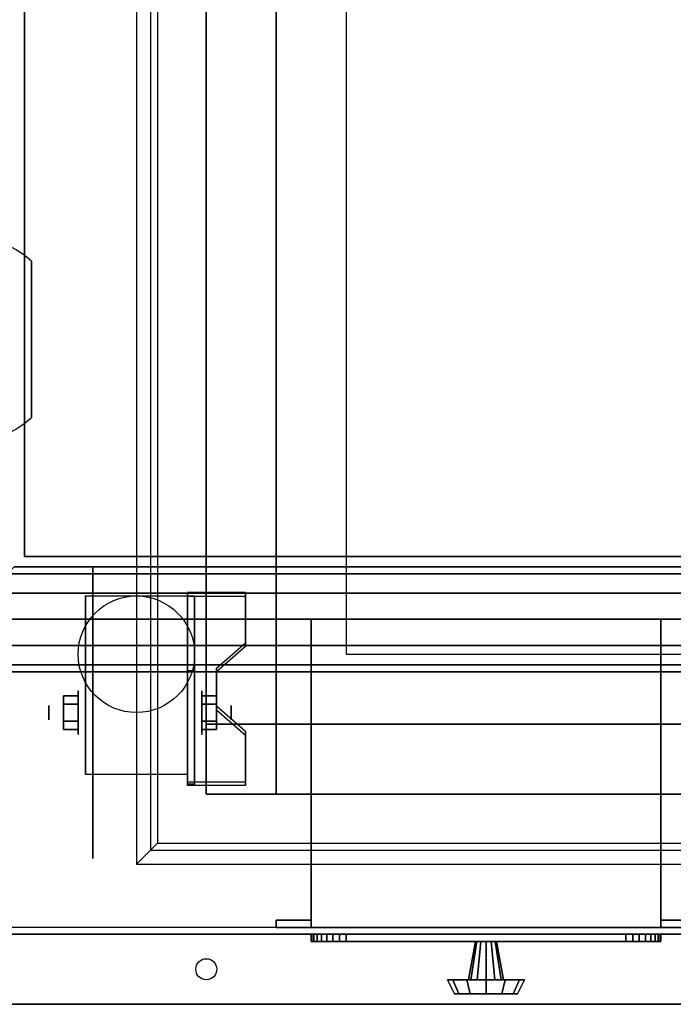
# Model space of a CAD drawing. Extents: x -199 to 199, y -15 to 28.
# Drawn here: x 67 to 77, y -15 to -1 of the extents above; entities that cross this region are included whole.
import ezdxf

# ---------------------------------------------------------------- set-up
doc = ezdxf.new("R2010")
doc.units = 0
for name, color, linetype in [('3D', 254, 'CONTINUOUS'), ('3D-BLACK', 250, 'CONTINUOUS'), ('3D-CART-BODY', 9, 'CONTINUOUS'), ('3D-CART-TRIM', 5, 'CONTINUOUS'), ('3D-FLAT', 7, 'CONTINUOUS'), ('3D-GLASS-EDGE', 251, 'CONTINUOUS'), ('3D-GLASS-FACE', 9, 'CONTINUOUS'), ('3D-NON', 7, 'CONTINUOUS'), ('3D-SZG', 45, 'CONTINUOUS')]:
    doc.layers.add(name, color=color, linetype=linetype)

msp = doc.modelspace()

# ---------------------------------------------------------------- linework, layer by layer
at = {"layer": '3D', "extrusion": (1, 0, 0)}
for centre, radius in [((-10.596, 2.083, 68.167), 0.313), ((-10.596, 2.083, 67.75), 0.104)]:
    msp.add_circle(centre, radius, dxfattribs=at)
at = {"layer": '3D', "extrusion": (-1, 0, 0)}
for centre, radius in [((10.596, 2.083, -69.938), 0.313), ((10.596, 2.083, -70.354), 0.104)]:
    msp.add_circle(centre, radius, dxfattribs=at)
for centre in [(10.596, 2.083, -68.271), (10.596, 2.083, -69.729)]:
    msp.add_arc(centre, 0.884, 225, 0, dxfattribs=at)
at = {"layer": '3D'}
for points, invisible_edges in [([(69.2, 13.038, 34.2), (69.2, -12.562, 34.2), (69.3, -12.462, 34.1), (69.3, 12.938, 34.1)], 6), ([(69.729, -9.6, 2.35), (70.562, -9.6, 2.35), (70.562, -8.878, 1.934), (69.729, -8.878, 1.934)], 15), ([(69.729, -9.652, 2.26), (70.562, -9.652, 2.26), (70.562, -8.93, 1.843), (69.729, -8.93, 1.843)], 15), ([(70.562, -9.6, 2.35), (69.729, -9.6, 2.35), (69.729, -9.961, 2.559), (70.146, -9.961, 2.559)], 15), ([(70.562, -9.652, 2.26), (69.729, -9.652, 2.26), (69.729, -10.013, 2.468), (70.146, -10.013, 2.468)], 15), ([(69.729, -10.502, 2.871), (70.146, -10.502, 2.871), (70.146, -9.961, 2.559), (69.729, -9.961, 2.559)], 15), ([(69.729, -10.554, 2.781), (70.146, -10.554, 2.781), (70.146, -10.013, 2.468), (69.729, -10.013, 2.468)], 15), ([(70.146, -10.502, 2.871), (69.729, -10.502, 2.871), (69.729, -10.863, 3.079), (70.562, -10.863, 3.079)], 15), ([(70.146, -10.554, 2.781), (69.729, -10.554, 2.781), (69.729, -10.915, 2.989), (70.562, -10.915, 2.989)], 15), ([(69.729, -11.584, 3.496), (70.562, -11.584, 3.496), (70.562, -10.863, 3.079), (69.729, -10.863, 3.079)], 15), ([(69.729, -11.636, 3.406), (70.562, -11.636, 3.406), (70.562, -10.915, 2.989), (69.729, -10.915, 2.989)], 15), ([(69.2, -12.562, 34.2), (134.8, -12.562, 34.2), (134.7, -12.462, 34.1), (69.3, -12.462, 34.1)], 6)]:
    msp.add_3dface(points, dxfattribs=dict(at, invisible_edges=invisible_edges))
for points in [[(70.562, -8.93, 1.843), (70.562, -8.878, 1.934), (69.729, -8.878, 1.934), (69.729, -8.93, 1.843)], [(69.729, -11.636, 3.406), (69.729, -8.93, 1.843), (69.833, -8.93, 1.843), (69.833, -11.636, 3.406)], [(69.729, -8.93, 1.843), (69.729, -9.992, 1.254), (69.833, -9.992, 1.254), (69.833, -8.93, 1.843)], [(70.146, -10.013, 2.468), (70.146, -9.961, 2.559), (70.562, -9.6, 2.35), (70.562, -9.652, 2.26)], [(69.729, -11.616, 2.191), (69.729, -9.992, 1.254), (69.833, -9.992, 1.254), (69.833, -11.616, 2.191)], [(67.958, -10.355, 2.083), (68.167, -10.355, 2.083), (68.167, -10.476, 2.292), (67.958, -10.476, 2.292)], [(67.958, -10.476, 1.875), (68.167, -10.476, 1.875), (68.167, -10.355, 2.083), (67.958, -10.355, 2.083)], [(70.146, -10.355, 2.083), (69.938, -10.355, 2.083), (69.938, -10.476, 1.875), (70.146, -10.476, 1.875)], [(70.146, -10.476, 2.292), (69.938, -10.476, 2.292), (69.938, -10.355, 2.083), (70.146, -10.355, 2.083)], [(70.562, -10.915, 2.989), (70.562, -10.863, 3.079), (70.146, -10.502, 2.871), (70.146, -10.554, 2.781)], [(67.958, -10.836, 2.083), (68.167, -10.836, 2.083), (68.167, -10.716, 1.875), (67.958, -10.716, 1.875)], [(67.958, -10.716, 2.292), (68.167, -10.716, 2.292), (68.167, -10.836, 2.083), (67.958, -10.836, 2.083)], [(70.146, -10.836, 2.083), (69.938, -10.836, 2.083), (69.938, -10.716, 2.292), (70.146, -10.716, 2.292)], [(70.146, -10.716, 1.875), (69.938, -10.716, 1.875), (69.938, -10.836, 2.083), (70.146, -10.836, 2.083)], [(69.729, -11.636, 3.406), (69.729, -11.584, 3.496), (70.562, -11.584, 3.496), (70.562, -11.636, 3.406)], [(69.729, -11.636, 3.406), (69.729, -11.616, 2.191), (69.833, -11.616, 2.191), (69.833, -11.636, 3.406)]]:
    msp.add_3dface(points, dxfattribs=at)
at = {"layer": '3D-BLACK', "extrusion": (1, 0, 0)}
msp.add_circle((-10.596, 2.083, 68.375), 2.083, dxfattribs=at)
at = {"layer": '3D-BLACK'}
for points in [[(66.1, -13.663, 5), (66.1, 14.137, 5), (137.9, 14.137, 5), (137.9, -13.663, 5)], [(70, -11.762, 10), (70, 12.238, 10), (70, 12.238, 10.5), (70, -11.762, 10.5)], [(70, -11.762, 10.5), (134, -11.762, 10.5), (134, 12.238, 10.5), (70, 12.238, 10.5)], [(70, -11.762, 10), (134, -11.762, 10), (134, 12.238, 10), (70, 12.238, 10)], [(70, -11.762, 10), (134, -11.762, 10), (134, -11.762, 10.5), (70, -11.762, 10.5)]]:
    msp.add_3dface(points, dxfattribs=at)
at = {"layer": '3D-CART-BODY'}
msp.add_3dface([(67.5, -13.762, 5.25), (67.5, -13.762, 33), (136.5, -13.762, 33), (136.5, -13.762, 5.25)], dxfattribs=at)
at = {"layer": '3D-CART-TRIM'}
for points in [[(66, -13.762, 5), (66, -13.762, 33), (67.5, -13.762, 33), (67.5, -13.762, 5)], [(136.5, -13.762, 5), (136.5, -13.762, 5.25), (67.5, -13.762, 5.25), (67.5, -13.762, 5)], [(67.5, -13.762, 5), (67.5, -13.762, 5.25), (136.5, -13.762, 5.25), (136.5, -13.762, 5)], [(71.5, -13.762, 7.125), (71.51, -13.762, 7.027), (71.51, -13.863, 7.027), (71.5, -13.863, 7.125)], [(71.5, -13.762, 9.875), (71.5, -13.762, 7.125), (71.5, -13.863, 7.125), (71.5, -13.863, 9.875)], [(71.51, -13.762, 9.973), (71.5, -13.762, 9.875), (71.5, -13.863, 9.875), (71.51, -13.863, 9.973)], [(71.51, -13.762, 7.027), (71.538, -13.762, 6.934), (71.538, -13.863, 6.934), (71.51, -13.863, 7.027)], [(71.538, -13.762, 10.066), (71.51, -13.762, 9.973), (71.51, -13.863, 9.973), (71.538, -13.863, 10.066)], [(71.538, -13.762, 6.934), (71.584, -13.762, 6.847), (71.584, -13.863, 6.847), (71.538, -13.863, 6.934)], [(71.584, -13.762, 10.153), (71.538, -13.762, 10.066), (71.538, -13.863, 10.066), (71.584, -13.863, 10.153)], [(71.584, -13.762, 6.847), (71.646, -13.762, 6.771), (71.646, -13.863, 6.771), (71.584, -13.863, 6.847)], [(71.646, -13.762, 10.229), (71.584, -13.762, 10.153), (71.584, -13.863, 10.153), (71.646, -13.863, 10.229)], [(71.646, -13.762, 6.771), (71.722, -13.762, 6.709), (71.722, -13.863, 6.709), (71.646, -13.863, 6.771)], [(71.722, -13.762, 10.291), (71.646, -13.762, 10.229), (71.646, -13.863, 10.229), (71.722, -13.863, 10.291)], [(71.722, -13.762, 6.709), (71.809, -13.762, 6.663), (71.809, -13.863, 6.663), (71.722, -13.863, 6.709)], [(71.809, -13.762, 10.337), (71.722, -13.762, 10.291), (71.722, -13.863, 10.291), (71.809, -13.863, 10.337)], [(71.809, -13.762, 6.663), (71.902, -13.762, 6.635), (71.902, -13.863, 6.635), (71.809, -13.863, 6.663)], [(71.902, -13.762, 10.365), (71.809, -13.762, 10.337), (71.809, -13.863, 10.337), (71.902, -13.863, 10.365)], [(71.902, -13.762, 6.635), (72, -13.762, 6.625), (72, -13.863, 6.625), (71.902, -13.863, 6.635)], [(72, -13.762, 10.375), (71.902, -13.762, 10.365), (71.902, -13.863, 10.365), (72, -13.863, 10.375)], [(72, -13.762, 6.625), (76, -13.762, 6.625), (76, -13.863, 6.625), (72, -13.863, 6.625)], [(76, -13.762, 10.375), (72, -13.762, 10.375), (72, -13.863, 10.375), (76, -13.863, 10.375)], [(76, -13.762, 6.625), (76.098, -13.762, 6.635), (76.098, -13.863, 6.635), (76, -13.863, 6.625)], [(76.098, -13.762, 10.365), (76, -13.762, 10.375), (76, -13.863, 10.375), (76.098, -13.863, 10.365)], [(76.098, -13.762, 6.635), (76.191, -13.762, 6.663), (76.191, -13.863, 6.663), (76.098, -13.863, 6.635)], [(76.191, -13.762, 10.337), (76.098, -13.762, 10.365), (76.098, -13.863, 10.365), (76.191, -13.863, 10.337)], [(76.191, -13.762, 6.663), (76.278, -13.762, 6.709), (76.278, -13.863, 6.709), (76.191, -13.863, 6.663)], [(76.278, -13.762, 10.291), (76.191, -13.762, 10.337), (76.191, -13.863, 10.337), (76.278, -13.863, 10.291)], [(76.278, -13.762, 6.709), (76.354, -13.762, 6.771), (76.354, -13.863, 6.771), (76.278, -13.863, 6.709)], [(76.354, -13.762, 10.229), (76.278, -13.762, 10.291), (76.278, -13.863, 10.291), (76.354, -13.863, 10.229)], [(76.354, -13.762, 6.771), (76.416, -13.762, 6.847), (76.416, -13.863, 6.847), (76.354, -13.863, 6.771)], [(76.416, -13.762, 10.153), (76.354, -13.762, 10.229), (76.354, -13.863, 10.229), (76.416, -13.863, 10.153)], [(76.416, -13.762, 6.847), (76.462, -13.762, 6.934), (76.462, -13.863, 6.934), (76.416, -13.863, 6.847)], [(76.462, -13.762, 10.066), (76.416, -13.762, 10.153), (76.416, -13.863, 10.153), (76.462, -13.863, 10.066)], [(76.462, -13.762, 6.934), (76.49, -13.762, 7.027), (76.49, -13.863, 7.027), (76.462, -13.863, 6.934)], [(76.49, -13.762, 9.973), (76.462, -13.762, 10.066), (76.462, -13.863, 10.066), (76.49, -13.863, 9.973)], [(76.49, -13.762, 7.027), (76.5, -13.762, 7.125), (76.5, -13.863, 7.125), (76.49, -13.863, 7.027)], [(76.5, -13.762, 9.875), (76.49, -13.762, 9.973), (76.49, -13.863, 9.973), (76.5, -13.863, 9.875)], [(76.5, -13.762, 7.125), (76.5, -13.762, 9.875), (76.5, -13.863, 9.875), (76.5, -13.863, 7.125)], [(73.75, -14.413, 8.5), (73.85, -13.863, 8.5), (73.87, -13.863, 8.575), (73.783, -14.413, 8.625)], [(73.783, -14.413, 8.375), (73.87, -13.863, 8.425), (73.85, -13.863, 8.5), (73.75, -14.413, 8.5)], [(73.783, -14.413, 8.625), (73.87, -13.863, 8.575), (73.925, -13.863, 8.63), (73.875, -14.413, 8.717)], [(73.875, -14.413, 8.283), (73.925, -13.863, 8.37), (73.87, -13.863, 8.425), (73.783, -14.413, 8.375)], [(73.875, -14.413, 8.717), (73.925, -13.863, 8.63), (74, -13.863, 8.65), (74, -14.413, 8.75)], [(74, -14.413, 8.25), (74, -13.863, 8.35), (73.925, -13.863, 8.37), (73.875, -14.413, 8.283)], [(74.125, -14.413, 8.283), (74.075, -13.863, 8.37), (74, -13.863, 8.35), (74, -14.413, 8.25)], [(74, -14.413, 8.75), (74, -13.863, 8.65), (74.075, -13.863, 8.63), (74.125, -14.413, 8.717)], [(74.217, -14.413, 8.375), (74.13, -13.863, 8.425), (74.075, -13.863, 8.37), (74.125, -14.413, 8.283)], [(74.125, -14.413, 8.717), (74.075, -13.863, 8.63), (74.13, -13.863, 8.575), (74.217, -14.413, 8.625)], [(74.25, -14.413, 8.5), (74.15, -13.863, 8.5), (74.13, -13.863, 8.425), (74.217, -14.413, 8.375)], [(74.217, -14.413, 8.625), (74.13, -13.863, 8.575), (74.15, -13.863, 8.5), (74.25, -14.413, 8.5)], [(73.45, -14.413, 8.5), (73.75, -14.413, 8.5), (73.783, -14.413, 8.625), (73.524, -14.413, 8.775)], [(73.55, -14.613, 8.5), (73.45, -14.413, 8.5), (73.524, -14.413, 8.775), (73.61, -14.613, 8.725)], [(73.524, -14.413, 8.225), (73.783, -14.413, 8.375), (73.75, -14.413, 8.5), (73.45, -14.413, 8.5)], [(73.61, -14.613, 8.275), (73.524, -14.413, 8.225), (73.45, -14.413, 8.5), (73.55, -14.613, 8.5)], [(73.524, -14.413, 8.775), (73.783, -14.413, 8.625), (73.875, -14.413, 8.717), (73.725, -14.413, 8.976)], [(73.61, -14.613, 8.725), (73.524, -14.413, 8.775), (73.725, -14.413, 8.976), (73.775, -14.613, 8.89)], [(73.725, -14.413, 8.024), (73.875, -14.413, 8.283), (73.783, -14.413, 8.375), (73.524, -14.413, 8.225)], [(73.775, -14.613, 8.11), (73.725, -14.413, 8.024), (73.524, -14.413, 8.225), (73.61, -14.613, 8.275)], [(73.725, -14.413, 8.976), (73.875, -14.413, 8.717), (74, -14.413, 8.75), (74, -14.413, 9.05)], [(73.775, -14.613, 8.89), (73.725, -14.413, 8.976), (74, -14.413, 9.05), (74, -14.613, 8.95)], [(74, -14.413, 7.95), (74, -14.413, 8.25), (73.875, -14.413, 8.283), (73.725, -14.413, 8.024)], [(74, -14.613, 8.05), (74, -14.413, 7.95), (73.725, -14.413, 8.024), (73.775, -14.613, 8.11)], [(74.275, -14.413, 8.024), (74.125, -14.413, 8.283), (74, -14.413, 8.25), (74, -14.413, 7.95)], [(74.225, -14.613, 8.11), (74.275, -14.413, 8.024), (74, -14.413, 7.95), (74, -14.613, 8.05)], [(74, -14.413, 9.05), (74, -14.413, 8.75), (74.125, -14.413, 8.717), (74.275, -14.413, 8.976)], [(74, -14.613, 8.95), (74, -14.413, 9.05), (74.275, -14.413, 8.976), (74.225, -14.613, 8.89)], [(74.476, -14.413, 8.225), (74.217, -14.413, 8.375), (74.125, -14.413, 8.283), (74.275, -14.413, 8.024)], [(74.275, -14.413, 8.976), (74.125, -14.413, 8.717), (74.217, -14.413, 8.625), (74.476, -14.413, 8.775)], [(74.55, -14.413, 8.5), (74.25, -14.413, 8.5), (74.217, -14.413, 8.375), (74.476, -14.413, 8.225)], [(74.476, -14.413, 8.775), (74.217, -14.413, 8.625), (74.25, -14.413, 8.5), (74.55, -14.413, 8.5)], [(74.39, -14.613, 8.275), (74.476, -14.413, 8.225), (74.275, -14.413, 8.024), (74.225, -14.613, 8.11)], [(74.225, -14.613, 8.89), (74.275, -14.413, 8.976), (74.476, -14.413, 8.775), (74.39, -14.613, 8.725)], [(74.45, -14.613, 8.5), (74.55, -14.413, 8.5), (74.476, -14.413, 8.225), (74.39, -14.613, 8.275)], [(74.39, -14.613, 8.725), (74.476, -14.413, 8.775), (74.55, -14.413, 8.5), (74.45, -14.613, 8.5)], [(74, -14.613, 8.5), (73.55, -14.613, 8.5), (73.61, -14.613, 8.725), (74, -14.613, 8.5)], [(74, -14.613, 8.5), (73.61, -14.613, 8.275), (73.55, -14.613, 8.5), (74, -14.613, 8.5)], [(74, -14.613, 8.5), (73.61, -14.613, 8.725), (73.775, -14.613, 8.89), (74, -14.613, 8.5)], [(74, -14.613, 8.5), (73.775, -14.613, 8.11), (73.61, -14.613, 8.275), (74, -14.613, 8.5)], [(74, -14.613, 8.5), (73.775, -14.613, 8.89), (74, -14.613, 8.95), (74, -14.613, 8.5)], [(74, -14.613, 8.5), (74, -14.613, 8.05), (73.775, -14.613, 8.11), (74, -14.613, 8.5)], [(74, -14.613, 8.5), (74.225, -14.613, 8.11), (74, -14.613, 8.05), (74, -14.613, 8.5)], [(74, -14.613, 8.5), (74.39, -14.613, 8.275), (74.225, -14.613, 8.11), (74, -14.613, 8.5)], [(74, -14.613, 8.5), (74.45, -14.613, 8.5), (74.39, -14.613, 8.275), (74, -14.613, 8.5)], [(74, -14.613, 8.5), (74.39, -14.613, 8.725), (74.45, -14.613, 8.5), (74, -14.613, 8.5)], [(74, -14.613, 8.5), (74.225, -14.613, 8.89), (74.39, -14.613, 8.725), (74, -14.613, 8.5)], [(74, -14.613, 8.5), (74, -14.613, 8.95), (74.225, -14.613, 8.89), (74, -14.613, 8.5)]]:
    msp.add_3dface(points, dxfattribs=at)
at = {"layer": '3D-CART-TRIM', "invisible_edges": 15}
for points in [[(74, -13.762, 8.5), (71.5, -13.762, 9.875), (71.5, -13.762, 7.125), (71.51, -13.762, 7.027)], [(74, -13.762, 8.5), (71.538, -13.762, 10.066), (71.51, -13.762, 9.973), (71.5, -13.762, 9.875)], [(74, -13.762, 8.5), (71.51, -13.762, 7.027), (71.538, -13.762, 6.934), (71.584, -13.762, 6.847)], [(74, -13.762, 8.5), (71.646, -13.762, 10.229), (71.584, -13.762, 10.153), (71.538, -13.762, 10.066)], [(74, -13.762, 8.5), (71.584, -13.762, 6.847), (71.646, -13.762, 6.771), (71.722, -13.762, 6.709)], [(74, -13.762, 8.5), (71.809, -13.762, 10.337), (71.722, -13.762, 10.291), (71.646, -13.762, 10.229)], [(74, -13.762, 8.5), (71.722, -13.762, 6.709), (71.809, -13.762, 6.663), (71.902, -13.762, 6.635)], [(74, -13.762, 8.5), (72, -13.762, 10.375), (71.902, -13.762, 10.365), (71.809, -13.762, 10.337)], [(74, -13.762, 8.5), (71.902, -13.762, 6.635), (72, -13.762, 6.625), (76, -13.762, 6.625)], [(74, -13.762, 8.5), (76.098, -13.762, 10.365), (76, -13.762, 10.375), (72, -13.762, 10.375)], [(74, -13.762, 8.5), (76.462, -13.762, 6.934), (76.49, -13.762, 7.027), (76.5, -13.762, 7.125)], [(74, -13.762, 8.5), (76.354, -13.762, 6.771), (76.416, -13.762, 6.847), (76.462, -13.762, 6.934)], [(74, -13.762, 8.5), (76.191, -13.762, 6.663), (76.278, -13.762, 6.709), (76.354, -13.762, 6.771)], [(74, -13.762, 8.5), (76, -13.762, 6.625), (76.098, -13.762, 6.635), (76.191, -13.762, 6.663)], [(74, -13.762, 8.5), (76.278, -13.762, 10.291), (76.191, -13.762, 10.337), (76.098, -13.762, 10.365)], [(74, -13.762, 8.5), (76.416, -13.762, 10.153), (76.354, -13.762, 10.229), (76.278, -13.762, 10.291)], [(74, -13.762, 8.5), (76.49, -13.762, 9.973), (76.462, -13.762, 10.066), (76.416, -13.762, 10.153)], [(74, -13.762, 8.5), (76.5, -13.762, 7.125), (76.5, -13.762, 9.875), (76.49, -13.762, 9.973)], [(74, -13.863, 8.5), (71.5, -13.863, 9.875), (71.5, -13.863, 7.125), (71.51, -13.863, 7.027)], [(74, -13.863, 8.5), (71.538, -13.863, 10.066), (71.51, -13.863, 9.973), (71.5, -13.863, 9.875)], [(74, -13.863, 8.5), (71.51, -13.863, 7.027), (71.538, -13.863, 6.934), (71.584, -13.863, 6.847)], [(74, -13.863, 8.5), (71.646, -13.863, 10.229), (71.584, -13.863, 10.153), (71.538, -13.863, 10.066)], [(74, -13.863, 8.5), (71.584, -13.863, 6.847), (71.646, -13.863, 6.771), (71.722, -13.863, 6.709)], [(74, -13.863, 8.5), (71.809, -13.863, 10.337), (71.722, -13.863, 10.291), (71.646, -13.863, 10.229)], [(74, -13.863, 8.5), (71.722, -13.863, 6.709), (71.809, -13.863, 6.663), (71.902, -13.863, 6.635)], [(74, -13.863, 8.5), (72, -13.863, 10.375), (71.902, -13.863, 10.365), (71.809, -13.863, 10.337)], [(74, -13.863, 8.5), (71.902, -13.863, 6.635), (72, -13.863, 6.625), (76, -13.863, 6.625)], [(74, -13.863, 8.5), (76.098, -13.863, 10.365), (76, -13.863, 10.375), (72, -13.863, 10.375)], [(74, -13.863, 8.5), (76.462, -13.863, 6.934), (76.49, -13.863, 7.027), (76.5, -13.863, 7.125)], [(74, -13.863, 8.5), (76.354, -13.863, 6.771), (76.416, -13.863, 6.847), (76.462, -13.863, 6.934)], [(74, -13.863, 8.5), (76.191, -13.863, 6.663), (76.278, -13.863, 6.709), (76.354, -13.863, 6.771)], [(74, -13.863, 8.5), (76, -13.863, 6.625), (76.098, -13.863, 6.635), (76.191, -13.863, 6.663)], [(74, -13.863, 8.5), (76.278, -13.863, 10.291), (76.191, -13.863, 10.337), (76.098, -13.863, 10.365)], [(74, -13.863, 8.5), (76.416, -13.863, 10.153), (76.354, -13.863, 10.229), (76.278, -13.863, 10.291)], [(74, -13.863, 8.5), (76.49, -13.863, 9.973), (76.462, -13.863, 10.066), (76.416, -13.863, 10.153)], [(74, -13.863, 8.5), (76.5, -13.863, 7.125), (76.5, -13.863, 9.875), (76.49, -13.863, 9.973)]]:
    msp.add_3dface(points, dxfattribs=at)
at = {"layer": '3D-FLAT'}
for centre, radius in [((69, -9.762, 4.792), 0.833), ((70, -14.262, 33), 0.15)]:
    msp.add_circle(centre, radius, dxfattribs=at)
for points, invisible_edges in [([(65.1, 15.238, 34), (72, 10.238, 34), (72, -9.762, 34), (65.1, -14.762, 34)], 7), ([(69, 13.238, 34.2), (69, -12.762, 34.2), (69.2, -12.562, 34.2), (69.2, 13.038, 34.2)], 6), ([(69.3, 12.938, 34.1), (69.3, -12.462, 34.1), (71, -10.762, 34.1), (71, 11.238, 34.1)], 10), ([(71, 11.238, 31), (72, 10.238, 31), (72, -9.762, 31), (71, -10.762, 31)], 15), ([(65.1, -14.762, 34), (72, -9.762, 34), (132, -9.762, 34), (138.9, -14.762, 34)], 7), ([(71, -10.762, 31), (72, -9.762, 31), (84, -9.762, 31), (85, -10.762, 31)], 15), ([(69.3, -12.462, 34.1), (134.7, -12.462, 34.1), (133, -10.762, 34.1), (71, -10.762, 34.1)], 14), ([(69, -12.762, 34.2), (135, -12.762, 34.2), (134.8, -12.562, 34.2), (69.2, -12.562, 34.2)], 6)]:
    msp.add_3dface(points, dxfattribs=dict(at, invisible_edges=invisible_edges))
for points in [[(72, -9.762, 24.375), (84, -9.762, 24.375), (84, 10.238, 24.375), (72, 10.238, 24.375)], [(69.729, -11.48, 4.792), (68.271, -11.48, 4.792), (68.271, -8.929, 4.792), (69.729, -8.929, 4.792)], [(71.5, -13.663, 11), (76.5, -13.663, 11), (76.5, -9.262, 11), (71.5, -9.262, 11)], [(71.5, -13.663, 6), (76.5, -13.663, 6), (76.5, -9.262, 6), (71.5, -9.262, 6)], [(67.958, -10.476, 2.292), (68.167, -10.476, 2.292), (68.167, -10.716, 2.292), (67.958, -10.716, 2.292)], [(67.958, -10.716, 1.875), (68.167, -10.716, 1.875), (68.167, -10.476, 1.875), (67.958, -10.476, 1.875)], [(70.146, -10.716, 2.292), (69.938, -10.716, 2.292), (69.938, -10.476, 2.292), (70.146, -10.476, 2.292)], [(70.146, -10.476, 1.875), (69.938, -10.476, 1.875), (69.938, -10.716, 1.875), (70.146, -10.716, 1.875)], [(70, -11.762, 10.5), (71, -11.762, 10.5), (71, -10.762, 10.5), (70, -10.762, 10.5)], [(70, -11.762, 33.9), (71, -11.762, 33.9), (71, -10.762, 33.9), (70, -10.762, 33.9)], [(71, -13.663, 11), (71.5, -13.663, 11), (71.5, -13.562, 11), (71, -13.562, 11)], [(71, -13.663, 6), (71.5, -13.663, 6), (71.5, -13.562, 6), (71, -13.562, 6)], [(76.5, -13.663, 11), (77, -13.663, 11), (77, -13.562, 11), (76.5, -13.562, 11)], [(76.5, -13.663, 6), (77, -13.663, 6), (77, -13.562, 6), (76.5, -13.562, 6)]]:
    msp.add_3dface(points, dxfattribs=at)
at = {"layer": '3D-GLASS-EDGE'}
for points in [[(67.4, -8.363, 55.65), (67.4, -8.363, 55.85), (67.4, 8.738, 55.85), (67.4, 8.738, 55.65)], [(136.6, -8.363, 55.65), (136.6, -8.363, 55.85), (67.4, -8.363, 55.85), (67.4, -8.363, 55.65)]]:
    msp.add_3dface(points, dxfattribs=at)
at = {"layer": '3D-GLASS-FACE'}
for points in [[(136.6, -8.363, 55.85), (67.4, -8.363, 55.85), (67.4, 8.738, 55.85), (136.6, 8.738, 55.85)], [(136.6, -8.363, 55.65), (67.4, -8.363, 55.65), (67.4, 8.738, 55.65), (136.6, 8.738, 55.65)]]:
    msp.add_3dface(points, dxfattribs=at)
at = {"layer": '3D-NON'}
for points, invisible_edges in [([(69, 13.238, 34), (69, -12.762, 34), (69, -12.762, 34.2), (69, 13.238, 34.2)], 6), ([(72, 10.238, 24.375), (72, 10.238, 31), (72, -9.762, 31), (72, -9.762, 24.375)], 8), ([(68.271, -9.701, 4.792), (68.271, -8.929, 4.792), (68.271, -9.971, 1.458), (68.271, -10.258, 1.267)], 15), ([(69.729, -9.701, 4.792), (69.729, -8.929, 4.792), (69.729, -9.971, 1.458), (69.729, -10.258, 1.267)], 15), ([(68.271, -10.057, 4.792), (68.271, -9.701, 4.792), (68.271, -10.258, 1.267), (68.271, -10.596, 1.199)], 15), ([(69.729, -10.057, 4.792), (69.729, -9.701, 4.792), (69.729, -10.258, 1.267), (69.729, -10.596, 1.199)], 15), ([(72, -9.762, 24.375), (72, -9.762, 31), (84, -9.762, 31), (84, -9.762, 24.375)], 13), ([(68.271, -10.413, 4.792), (68.271, -10.057, 4.792), (68.271, -10.596, 1.199), (68.271, -10.934, 1.267)], 15), ([(69.729, -10.413, 4.792), (69.729, -10.057, 4.792), (69.729, -10.596, 1.199), (69.729, -10.934, 1.267)], 15), ([(68.271, -10.768, 4.792), (68.271, -10.413, 4.792), (68.271, -10.934, 1.267), (68.271, -11.221, 1.458)], 15), ([(69.729, -10.768, 4.792), (69.729, -10.413, 4.792), (69.729, -10.934, 1.267), (69.729, -11.221, 1.458)], 15), ([(68.271, -11.124, 4.792), (68.271, -10.768, 4.792), (68.271, -11.221, 1.458), (68.271, -11.412, 1.745)], 15), ([(69.729, -11.124, 4.792), (69.729, -10.768, 4.792), (69.729, -11.221, 1.458), (69.729, -11.412, 1.745)], 15), ([(71, -10.762, 31), (71, -10.762, 34.1), (85, -10.762, 34.1), (85, -10.762, 31)], 5), ([(68.271, -11.48, 4.792), (68.271, -11.124, 4.792), (68.271, -11.412, 1.745), (68.271, -11.48, 2.083)], 15), ([(69.729, -11.48, 4.792), (69.729, -11.124, 4.792), (69.729, -11.412, 1.745), (69.729, -11.48, 2.083)], 15), ([(69, -12.762, 34), (135, -12.762, 34), (135, -12.762, 34.2), (69, -12.762, 34.2)], 6)]:
    msp.add_3dface(points, dxfattribs=dict(at, invisible_edges=invisible_edges))
for points in [[(70, 11.238, 33.9), (70, 11.238, 21.9), (70, -10.762, 21.9), (70, -10.762, 33.9)], [(71, 11.238, 31), (71, 11.238, 34.1), (71, -10.762, 34.1), (71, -10.762, 31)], [(68.271, -8.929, 4.792), (68.271, -8.929, 4.792), (68.271, -9.971, 1.458)], [(69.729, -11.636, 3.406), (69.729, -11.584, 3.496), (69.729, -8.878, 1.934), (69.729, -8.93, 1.843)], [(69.729, -8.929, 4.792), (69.729, -8.929, 4.792), (69.729, -9.971, 1.458)], [(69.729, -11.636, 3.406), (69.729, -11.616, 2.191), (69.729, -9.992, 1.254), (69.729, -8.93, 1.843)], [(69.833, -11.636, 3.406), (69.833, -11.616, 2.191), (69.833, -9.992, 1.254), (69.833, -8.93, 1.843)], [(70.562, -9.652, 2.26), (70.562, -9.6, 2.35), (70.562, -8.878, 1.934), (70.562, -8.93, 1.843)], [(71.5, -13.663, 6), (71.5, -9.262, 6), (71.5, -9.262, 11), (71.5, -13.663, 11)], [(71.5, -9.262, 6), (76.5, -9.262, 6), (76.5, -9.262, 11), (71.5, -9.262, 11)], [(76.5, -13.663, 6), (76.5, -9.262, 6), (76.5, -9.262, 11), (76.5, -13.663, 11)], [(70.146, -10.554, 2.781), (70.146, -10.502, 2.871), (70.146, -9.961, 2.559), (70.146, -10.013, 2.468)], [(70, -11.762, 33.9), (70, -10.762, 33.9), (70, -10.762, 10.5), (70, -11.762, 10.5)], [(70, -10.762, 33.9), (71, -10.762, 33.9), (71, -10.762, 10.5), (70, -10.762, 10.5)], [(71, -11.762, 33.9), (71, -10.762, 33.9), (71, -10.762, 10.5), (71, -11.762, 10.5)], [(70.562, -11.636, 3.406), (70.562, -11.584, 3.496), (70.562, -10.863, 3.079), (70.562, -10.915, 2.989)], [(68.271, -11.48, 2.083), (68.271, -11.48, 2.083), (68.271, -11.48, 4.792)], [(69.729, -11.48, 2.083), (69.729, -11.48, 2.083), (69.729, -11.48, 4.792)], [(70, -11.762, 33.9), (71, -11.762, 33.9), (71, -11.762, 10.5), (70, -11.762, 10.5)], [(71, -11.762, 33.9), (71, -11.762, 21.9), (133, -11.762, 21.9), (133, -11.762, 33.9)], [(71, -13.663, 6), (71, -13.562, 6), (71, -13.562, 11), (71, -13.663, 11)], [(71, -13.562, 6), (71.5, -13.562, 6), (71.5, -13.562, 11), (71, -13.562, 11)], [(71.5, -13.663, 6), (71.5, -13.562, 6), (71.5, -13.562, 11), (71.5, -13.663, 11)], [(76.5, -13.663, 6), (76.5, -13.562, 6), (76.5, -13.562, 11), (76.5, -13.663, 11)], [(76.5, -13.562, 6), (77, -13.562, 6), (77, -13.562, 11), (76.5, -13.562, 11)], [(71, -13.663, 6), (71.5, -13.663, 6), (71.5, -13.663, 11), (71, -13.663, 11)], [(71.5, -13.663, 6), (76.5, -13.663, 6), (76.5, -13.663, 11), (71.5, -13.663, 11)], [(76.5, -13.663, 6), (77, -13.663, 6), (77, -13.663, 11), (76.5, -13.663, 11)], [(65.1, -14.762, 34), (65.1, -14.762, 33), (138.9, -14.762, 33), (138.9, -14.762, 34)]]:
    msp.add_3dface(points, dxfattribs=at)
at = {"layer": '3D-SZG'}
for start, end in [(48.213, 131.8337), (228.213, 311.8337)]:
    msp.add_arc((66.5, -5.263, 34), 1.5, start, end, dxfattribs=at)
at = {"layer": '3D-SZG', "invisible_edges": 15}
msp.add_3dface([(67.5, -4.144, 34.1), (67.201, -3.936, 34.1), (67.202, -6.588, 34.1), (67.5, -6.38, 34.1)], dxfattribs=at)
at = {"layer": '3D-SZG'}
for points in [[(67.5, -4.144, 34), (67.5, -4.144, 34.1), (67.5, -6.38, 34.1), (67.5, -6.38, 34)], [(67.25, -8.512, 55.75), (67.15, -8.613, 55.375), (136.85, -8.613, 55.375), (136.75, -8.512, 55.75)], [(67.15, -8.613, 56.125), (67.25, -8.512, 55.75), (136.75, -8.512, 55.75), (136.85, -8.613, 56.125)], [(67.15, -8.613, 55.375), (66.875, -8.887, 55.1), (137.125, -8.887, 55.1), (136.85, -8.613, 55.375)], [(66.875, -8.887, 56.4), (67.15, -8.613, 56.125), (136.85, -8.613, 56.125), (137.125, -8.887, 56.4)], [(66.875, -8.887, 55.1), (66.5, -9.262, 55), (137.5, -9.262, 55), (137.125, -8.887, 55.1)], [(66.5, -9.262, 56.5), (66.875, -8.887, 56.4), (137.125, -8.887, 56.4), (137.5, -9.262, 56.5)], [(66.5, -9.262, 55), (66.125, -9.637, 55.1), (137.875, -9.637, 55.1), (137.5, -9.262, 55)], [(66.125, -9.637, 56.4), (66.5, -9.262, 56.5), (137.5, -9.262, 56.5), (137.875, -9.637, 56.4)], [(66.125, -9.637, 55.1), (65.85, -9.913, 55.375), (138.15, -9.913, 55.375), (137.875, -9.637, 55.1)], [(65.85, -9.913, 56.125), (66.125, -9.637, 56.4), (137.875, -9.637, 56.4), (138.15, -9.913, 56.125)], [(65.75, -10.012, 55.75), (65.85, -9.913, 56.125), (138.15, -9.913, 56.125), (138.25, -10.012, 55.75)], [(65.85, -9.913, 55.375), (65.75, -10.012, 55.75), (138.25, -10.012, 55.75), (138.15, -9.913, 55.375)]]:
    msp.add_3dface(points, dxfattribs=at)

doc.saveas('drawing.dxf')
